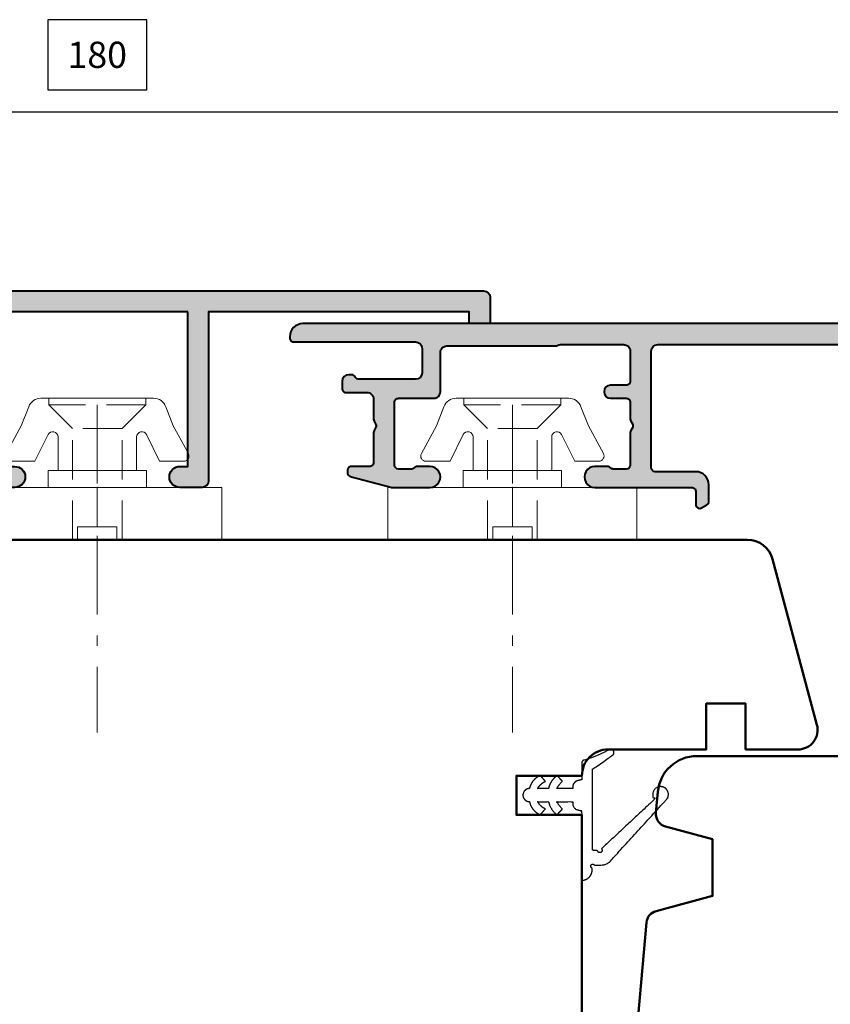
# Model space of a CAD drawing. Units: inches. Extents: x 1838 to 4796, y 606 to 942.
# Drawn here: x 3580 to 3642, y 796 to 871 of the extents above; entities that cross this region are included whole.
import ezdxf

# ---------------------------------------------------------------- set-up
doc = ezdxf.new("R2010")
doc.units = ezdxf.units.IN
doc.header["$MEASUREMENT"] = 0
for name, pattern in [('ACAD_SOLID', [0]), ('LFUN', [0]), ('TBL4', [10, 6, -1.6, 0.8, -1.6, 0]), ('TBL5', [4.6, 3, -1.6, 0])]:
    doc.linetypes.add(name, pattern=pattern)
for name, color, linetype in [('500', 7, 'Continuous'), ('GS_Alu-Schraf', 252, 'Continuous'), ('VERMASSUNG', 7, 'Continuous')]:
    doc.layers.add(name, color=color, linetype=linetype)
doc.layers.add('GS_Alu', color=7, linetype='Continuous', lineweight=40)
doc.layers.add('GS_Hilfslinie', color=1, linetype='Continuous', lineweight=5, plot=False)
doc.layers.add('GS_Kunstst', color=5, linetype='Continuous', lineweight=18, plot=False)
doc.styles.get("Standard").update_dxf_attribs({"font": 'Arial.ttf'})
doc.dimstyles.new('MEDDIM684', dxfattribs={"dimtxt": 2, "dimasz": 2, "dimexe": 1.5, "dimexo": 1.5, "dimgap": -1.665, "dimtad": 1, "dimdec": 4, "dimrnd": 0.01, "dimzin": 12, "dimdsep": 46, "dimtxsty": 'Standard', "dimblk": 'MEDFUNVDIM_22', "dimcen": 1.5, "dimclrd": 7, "dimclre": 7, "dimclrt": 7, "dimadec": 0, "dimazin": 0, "dimtfac": 0.699999988079071, "dimtdec": 4, "dimtmove": 0, "dimatfit": 3, "dimldrblk": 'MEDFUNVDIM_22', "dimfxl": 1, "dimtolj": 1, "dimtzin": 0, "dimarcsym": 0})

# ---------------------------------------------------------------- blocks, each defined once
blk = doc.blocks.new('MEDFUNVDIM_22')
at = {"color": 0, "linetype": 'LFUN', "lineweight": -2}
for points in [[(-0.5000004, -0.5000004), (0.5000004, 0.5000004)], [(0, 0), (-1, 0)]]:
    blk.add_lwpolyline(points, dxfattribs=at)
blk = doc.blocks.new('*D30')
at = {"layer": 'Defpoints', "color": 0, "linetype": 'Continuous', "transparency": 16777216}
for p in [(3675.522103695624, 864.3493026326505), (3495.53635374277, 800.4012345894998), (3675.522103695624, 800.6330561599169)]:
    blk.add_point(p, dxfattribs=at)
at = {"layer": 'VERMASSUNG', "color": 7, "linetype": 'Continuous', "lineweight": -2, "transparency": 16777216}
for p, q in [((3589.308826263535, 871.3715877622549), (3581.749631174859, 871.3715877622549)), ((3581.749631174859, 871.3715877622549), (3581.749631174859, 866.0143026326505)), ((3589.308826263535, 866.0143026326505), (3589.308826263535, 871.3715877622549)), ((3495.53635374277, 801.9012345894998), (3495.53635374277, 865.8493026326505)), ((3581.749631174859, 866.0143026326505), (3589.308826263535, 866.0143026326505)), ((3675.522103695624, 802.1330561599169), (3675.522103695624, 865.8493026326505)), ((3497.53635374277, 864.3493026326505), (3673.522103695624, 864.3493026326505))]:
    blk.add_line(p, q, dxfattribs=at)
at = {"layer": 'VERMASSUNG', "color": 7, "linetype": 'Continuous', "lineweight": -2, "transparency": 16777216, "xscale": 2, "yscale": 2, "zscale": 2, "rotation": 180}
blk.add_blockref('MEDFUNVDIM_22', (3495.53635374277, 864.3493026326505), dxfattribs=at)
at = {"layer": 'VERMASSUNG', "color": 7, "linetype": 'Continuous', "lineweight": -2, "transparency": 16777216, "xscale": 2, "yscale": 2, "zscale": 2}
blk.add_blockref('MEDFUNVDIM_22', (3675.522103695624, 864.3493026326505), dxfattribs=at)
at = {"layer": 'VERMASSUNG', "color": 7, "linetype": 'Continuous', "lineweight": 25, "transparency": 16777216, "insert": (3585.529228719197, 868.6929451974527), "char_height": 2, "attachment_point": 5}
blk.add_mtext('\\A1;180', dxfattribs=at)
blk = doc.blocks.new('Punkt')
at = {"layer": 'GS_Hilfslinie'}
blk.add_point((0, 0), dxfattribs=at)
blk = doc.blocks.new('*U210')
at = {"layer": 'GS_Alu-Schraf'}
h = blk.add_hatch(color=256, dxfattribs=at)
h.dxf.hatch_style = 1
edge = h.paths.add_edge_path()
edge.add_line((16.36679574541309, 5.323565015200231), (18.21679575448998, 5.323565015200234))
edge.add_arc((18.21679575448964, 4.823565015199893), 0.5000000000003411, 3.036717544091516e-08, 89.99999999996089, ccw=False)
edge.add_line((18.71679575448998, 4.823565015464897), (18.716795756786, 0.4962828422032324))
edge.add_arc((18.41679575679371, 0.4962828420331677), 0.2999999999922878, -65.37568161538019, 3.2479988476552535e-08, ccw=False)
edge.add_arc((18.66679575708937, -0.04915276355382725), 0.2999999999992787, 114.6243183825623, 180.0000000304092)
edge.add_line((18.3667957570901, -0.04915276371304955), (18.36679575719605, -0.2764349610200263))
edge.add_arc((18.86679575719611, -0.2764349607548517), 0.5000000000000568, 180.0000000303868, 269.9999999999935)
edge.add_line((18.86679575719605, -0.7764349607549086), (19.41679575730219, -0.776434960754905))
edge.add_arc((19.41679575730208, -0.4764349607548367), 0.3000000000000683, 270.0000000000217, 360.0000000304194)
edge.add_line((19.71679575730214, -0.4764349605955616), (19.71679575634717, 1.123565038980068))
edge.add_arc((20.21679575634706, 1.1235650392453), 0.4999999999998863, 89.99999999998698, 180.0000000303933, ccw=False)
edge.add_line((20.21679575634717, 1.623565039245186), (21.75961611031308, 1.623565036256135))
edge.add_arc((21.75961611089379, 1.92356503625546), 0.2999999999993246, 269.9999998890928, 300.0000000001454)
edge.add_line((21.90961611089411, 1.663757415121093), (22.11679578709114, 1.783372656943524))
edge.add_arc((22.26679578709055, 1.523565035809626), 0.2999999999984629, 59.99999999996089, 120.00000000003911, ccw=False)
edge.add_line((22.41679578708996, 1.783372656943524), (22.62397546178723, 1.663757415987387))
edge.add_arc((22.77397546178826, 1.923565037120996), 0.2999999999990222, 239.9999999996653, 270.0000000956602)
edge.add_line((22.77397546228913, 1.623565037121974), (25.06679573061429, 1.623565051418318))
edge.add_arc((25.06679573248444, 1.323565051418591), 0.2999999999997272, -8.691358743817545e-11, 90.00000035717198, ccw=False)
edge.add_line((25.36679573248417, 1.323565051418136), (25.36679573248417, -0.07643495107578957))
edge.add_arc((25.66679573248424, -0.07643495107590328), 0.3000000000000682, 179.9999999999783, 269.9999999999783)
edge.add_line((25.66679573248413, -0.3764349510759715), (25.83659763609008, -0.3764349510759715))
edge.add_arc((25.83659763608951, -0.07643495107525553), 0.3000000000007159, 270.0000000001086, 345.0000000001164)
edge.add_line((26.12637538397708, -0.1540806646056083), (26.95657348007008, 2.944260810361069))
edge.add_arc((26.66679573218537, 3.021906523894692), 0.2999999999987998, 344.9999999993717, 360.0000000016183)
edge.add_line((26.96679573218417, 3.021906523903166), (26.96679573206911, 5.923543953021348))
edge.add_arc((26.16679573234761, 5.923565048924439), 0.7999999999996481, 359.9984891172347, 540.0000000089077)
edge.add_line((25.36679573234796, 5.923565048800064), (25.36679573248416, 4.973966756614281))
edge.add_arc((25.66679573248313, 4.973966756661628), 0.2999999999989633, 180.0000000090426, 228.1896851168711)
edge.add_arc((25.2667957325954, 4.5267531610416), 0.3000000000156821, 2.834389078998356e-08, 48.18968512284209, ccw=False)
edge.add_line((25.56679573261108, 4.526753161190008), (25.56679573300012, 3.523565042162026))
edge.add_arc((25.266795733, 3.523565042045554), 0.3000000000001251, -89.99999989131771, 2.224447825938114e-08, ccw=False)
edge.add_line((25.26679573356905, 3.223565042045429), (20.46679573304114, 3.223565032945025))
edge.add_arc((20.46679573247236, 3.523565032944184), 0.2999999999991587, 179.9999999999783, 270.00000010862806, ccw=False)
edge.add_line((20.1667957324732, 3.523565032944298), (20.1667957324732, 6.223565015200329))
edge.add_arc((19.66679573247269, 6.223565015199817), 0.5000000000005116, 5.862398388867556e-11, 90.00000000007164)
edge.add_line((19.66679573247206, 6.723565015200329), (16.6667957481372, 6.723565015199416))
edge.add_arc((16.66679574813703, 7.223565015199242), 0.4999999999998259, 179.9999999847647, 270.00000000001995, ccw=False)
edge.add_line((16.1667957481372, 7.223565015332195), (16.16679575035613, 15.55773379502823))
edge.add_arc((15.86679575037295, 15.55773379516686), 0.2999999999831875, 359.9999999735219, 393.5573101595191)
edge.add_arc((16.3667957480254, 15.88939627771143), 0.3000000000002105, 179.9999999998687, 213.5573101706359, ccw=False)
edge.add_line((16.06679574802519, 15.88939627771212), (16.06679574802518, 20.72356501519941))
edge.add_arc((16.56679574802518, 20.72356501519941), 0.5, 90, 180.0000000000004, ccw=False)
edge.add_line((16.56679574802518, 21.22356501519941), (18.86679573298004, 21.22356501520032))
edge.add_arc((18.86679573298039, 20.92356501519957), 0.3000000000007503, -2.4122698505379958e-08, 90.00000000006509, ccw=False)
edge.add_line((19.16679573298114, 20.92356501507327), (19.16679573247319, 19.72356501625352))
edge.add_arc((19.66679573247319, 19.72356501610118), 0.5, 179.9999999825431, 359.9999999824392)
edge.add_line((20.16679573247319, 19.72356501594793), (20.16679573298, 20.92356501879219))
edge.add_arc((20.46679573298001, 20.92356501866503), 0.3000000000000114, 89.99999989131771, 179.9999999757145, ccw=False)
edge.add_line((20.46679573354907, 21.22356501866505), (21.75961613121301, 21.22356501621442))
edge.add_arc((21.75961613178088, 21.52356501621331), 0.2999999999988994, 269.9999998915463, 300.0000000001672)
edge.add_line((21.90961613178109, 21.26375739507937), (22.11679578709111, 21.38337262484327))
edge.add_arc((22.26679578709052, 21.12356500370937), 0.2999999999984633, 59.99999999996089, 120.00000000003911, ccw=False)
edge.add_line((22.41679578708993, 21.38337262484327), (22.62397544573098, 21.26375739315534))
edge.add_arc((22.77397544572961, 21.52356501429016), 0.2999999999988707, 240.000000000179, 269.999999891587)
edge.add_line((22.77397544516196, 21.22356501429129), (25.26679573356903, 21.2235650095651))
edge.add_arc((25.26679573300014, 20.92356500956515), 0.2999999999999545, -2.2190192794369068e-08, 89.99999989135023, ccw=False)
edge.add_line((25.5667957330001, 20.92356500944896), (25.56679573261107, 19.92037689041916))
edge.add_arc((25.26679573259672, 19.92037689056833), 0.3000000000143466, 311.8103148770439, 359.99999997150974, ccw=False)
edge.add_arc((25.66679573248483, 19.47316329494814), 0.3000000000006796, 131.8103148832755, 179.9999999910713)
edge.add_line((25.36679573248415, 19.47316329499489), (25.36679573234704, 18.52356500281047))
edge.add_arc((26.16679573234771, 18.52356500268564), 0.8000000000006722, 179.9999999910601, 360.0015108827329)
edge.add_line((26.96679573207023, 18.52358609858828), (26.96679573499016, 25.92356504409435))
edge.add_arc((27.26679573499045, 25.923565043976), 0.300000000000292, 89.99999997426988, 179.9999999773972, ccw=False)
edge.add_line((27.26679573512517, 26.22356504397629), (28.26679573585822, 26.22356504352609))
edge.add_arc((28.26679573599298, 26.52356504352604), 0.2999999999999439, 269.9999999742645, 390.0000000000787)
edge.add_line((28.52660335712805, 26.67356504352637), (28.29566324939212, 27.07356504363105))
edge.add_arc((28.03585562825766, 26.92356504363092), 0.2999999999993148, 30.000000000105, 89.99999997434996)
edge.add_line((28.03585562839196, 27.22356504363023), (26.76679573644212, 27.22356504420003))
edge.add_arc((26.76679573599272, 26.22356504420037), 0.9999999999996589, 89.99999997425084, 179.9999999742512)
edge.add_line((25.76679573599306, 26.22356504464977), (25.76679573451013, 23.12356504735424))
edge.add_arc((25.4667957345108, 23.12356504748845), 0.2999999999993292, 270.0000000000543, 359.9999999743683, ccw=False)
edge.add_line((25.46679573451109, 22.82356504748912), (16.56679573910031, 22.82356504748911))
edge.add_arc((16.56679573922855, 23.32356504761735), 0.5000000001282388, 180.0000000146951, 269.99999998530495, ccw=False)
edge.add_line((16.0667957391003, 23.32356504748911), (16.06679572732596, 46.08015802691141))
edge.add_arc((16.56679572732523, 46.08015802716834), 0.4999999999992717, 95.00000000005411, 180.0000000294431, ccw=False)
edge.add_line((16.52321785595099, 46.57825537621345), (23.62321785770714, 47.19942488739996))
edge.add_arc((23.66679572908085, 46.70132753835488), 0.499999999999202, -2.3874235921539366e-12, 94.99999999999432, ccw=False)
edge.add_line((24.16679572908005, 46.70132753835486), (24.1667957290812, 40.7235650258055))
edge.add_arc((24.66679572908109, 40.72356502580539), 0.4999999999998899, 179.999999999987, 270.0000000000126)
edge.add_line((24.6667957290812, 40.22356502580549), (25.81320589059501, 40.2235650258055))
edge.add_arc((25.81320589059456, 40.52356502580567), 0.3000000000001677, 270.0000000000869, 300.0000000001019)
edge.add_line((25.96320589059511, 40.26375740467046), (26.51679572908111, 40.58337264694018))
edge.add_arc((26.66679572908109, 40.32356502580492), 0.2999999999999197, 59.99999999999619, 120.00000000000381, ccw=False)
edge.add_line((26.81679572908106, 40.58337264694018), (27.37038556756707, 40.26375740467046))
edge.add_arc((27.52038556756759, 40.52356502580557), 0.3000000000000684, 239.9999999998927, 269.9999999999179)
edge.add_line((27.52038556756716, 40.2235650258055), (29.6667957290812, 40.22356502580413))
edge.add_arc((29.6667957290812, 40.52356502580409), 0.2999999999999545, 270, 359.9999999999566)
edge.add_line((29.96679572908116, 40.52356502580386), (29.96679572908115, 41.52356502580386))
edge.add_arc((29.66679572907955, 41.52356502580432), 0.3000000000015994, 359.9999999999131, 404.9999999999006)
edge.add_line((29.87892776343702, 41.73569706016104), (29.07892776343706, 42.53569706016123))
edge.add_arc((28.86679572908125, 42.32356502580484), 0.3000000000001903, 45.00000000007773, 180.000000000152)
edge.add_line((28.56679572908106, 42.32356502580404), (28.56679572908106, 41.72356502580413))
edge.add_arc((28.26679572908168, 41.7235650258047), 0.2999999999993861, 269.99999999989143, 359.99999999989143, ccw=False)
edge.add_line((28.26679572908111, 41.42356502580532), (27.841924598485, 41.42356502580532))
edge.add_arc((27.841924598483, 41.72356502580428), 0.2999999999989598, 240.0000000003572, 270.00000000038267, ccw=False)
edge.add_line((27.69192459848514, 41.46375740466891), (27.13833475999914, 41.78337264694045))
edge.add_arc((26.98833475999862, 41.52356502580534), 0.3000000000000684, 59.99999999989268, 89.9999999999179)
edge.add_line((26.98833475999905, 41.82356502580541), (25.6667957290812, 41.82356502580541))
edge.add_arc((25.66679572908063, 42.12356502580502), 0.2999999999996135, 180.000000000152, 270.00000000010857, ccw=False)
edge.add_line((25.36679572908102, 42.12356502580423), (25.36679572908101, 46.994184581865))
edge.add_arc((25.86679572908148, 46.99418458186564), 0.5000000000004761, 95.00000000007589, 180.0000000000733, ccw=False)
edge.add_line((25.82321785770695, 47.49228193091193), (28.023217857707, 47.68475699066829))
edge.add_arc((28.0667957290814, 47.18665964162281), 0.4999999999996585, 4.229150363244116e-11, 95.00000000006901, ccw=False)
edge.add_line((28.56679572908105, 47.18665964162318), (28.56679572908105, 46.32356502580404))
edge.add_arc((28.86679572908089, 46.32356502580466), 0.2999999999998337, 180.000000000118, 315.0000000000863)
edge.add_line((29.07892776343705, 46.11143299144913), (29.82034911967402, 46.8528543476861))
edge.add_arc((29.46679572908013, 47.20640773828019), 0.5000000000010114, 314.9999999999841, 359.9999999999658)
edge.add_line((29.96679572908115, 47.20640773827989), (29.96679572908115, 47.7235650258055))
edge.add_arc((28.46679572908091, 47.72356502580529), 1.500000000000234, 7.870812651727153e-12, 95.00000000001633)
edge.add_line((28.33606211495898, 49.2178570729431), (15.37963998932005, 48.08431701709303))
edge.add_arc((15.46679573206761, 47.08812231900159), 0.9999999999996835, 94.99999999999609, 180.0000000246046)
edge.add_line((14.46679573206793, 47.08812231857216), (14.46679575905224, -3.776434951064701))
edge.add_arc((15.46679575954922, -3.776434951047931), 1.000000000496982, 180.0000000009608, 269.9999999715772)
edge.add_line((15.46679575905315, -4.776434951544914), (15.56679575972427, -4.776434951544914))
edge.add_arc((15.56679575972279, -4.476434951544618), 0.3000000000002956, 270.0000000002823, 360.0000000295943)
edge.add_line((15.86679575972308, -4.476434951389663), (15.86679574541308, 4.823565014430343))
edge.add_arc((16.36679574541337, 4.823565015199946), 0.500000000000286, 90.00000000003263, 180.0000000881899, ccw=False)
at = {"layer": 'GS_Alu'}
blk.add_lwpolyline([(16.36679574541309, 5.323565015200231), (18.21679575448998, 5.323565015200234, -0.4142135622176595), (18.71679575448998, 4.823565015464897), (18.716795756786, 0.4962828422032324, -0.2932527545972556), (18.54179575694499, 0.2235650392450914, 0.2932527545971972), (18.3667957570901, -0.04915276371304955), (18.36679575719605, -0.2764349610200263, 0.414213562217726), (18.86679575719605, -0.7764349607549086), (19.41679575730219, -0.776434960754905, 0.414213562528486), (19.71679575730214, -0.4764349605955616), (19.71679575634717, 1.123565038980068, -0.4142135625285305), (20.21679575634717, 1.623565039245186), (21.75961611031308, 1.623565036256135, 0.131652498080353), (21.90961611089411, 1.663757415121093), (22.11679578709114, 1.783372656943524, -0.2679491924314886), (22.41679578708996, 1.783372656943524), (22.62397546178723, 1.663757415987387, 0.1316524980135128), (22.77397546228913, 1.623565037121974), (25.06679573061429, 1.623565051418318, -0.414213564199385), (25.36679573248417, 1.323565051418136), (25.36679573248417, -0.07643495107578957, 0.4142135623730951), (25.66679573248413, -0.3764349510759715), (25.83659763609008, -0.3764349510759715, 0.3394542588634138), (26.12637538397708, -0.1540806646056083), (26.95657348007008, 2.944260810361069, 0.0655434628250831), (26.96679573218417, 3.021906523903166), (26.96679573206911, 5.923543953021348, 1.000013185104091), (25.36679573234796, 5.923565048800064), (25.36679573248416, 4.973966756614281, 0.2134217652998433), (25.46679573253319, 4.750359958868266, -0.213421765239031), (25.56679573261108, 4.526753161190008), (25.56679573300012, 3.523565042162026, -0.4142135619312294), (25.26679573356905, 3.223565042045429), (20.46679573304114, 3.223565032945025, -0.4142135629285075), (20.1667957324732, 3.523565032944298), (20.1667957324732, 6.223565015200329, 0.4142135623731617), (19.66679573247206, 6.723565015200329), (16.6667957481372, 6.723565015199416, -0.4142135624510792), (16.1667957481372, 7.223565015332195), (16.16679575035613, 15.55773379502823, 0.1474768266729829), (16.11679574920817, 15.72356503641019, -0.1474768266050843), (16.06679574802519, 15.88939627771212), (16.06679574802518, 20.72356501519941, -0.4142135623730951), (16.56679574802518, 21.22356501519941), (18.86679573298004, 21.22356501520032, -0.4142135624967418), (19.16679573298114, 20.92356501507327), (19.16679573247319, 19.72356501625352, 0.9999999999990904), (20.16679573247319, 19.72356501594793), (20.16679573298, 20.92356501879219, -0.4142135628045277), (20.46679573354907, 21.22356501866505), (21.75961613121301, 21.22356501621442, 0.1316524980695584), (21.90961613178109, 21.26375739507937), (22.11679578709111, 21.38337262484327, -0.2679491924314886), (22.41679578708993, 21.38337262484327), (22.62397544573098, 21.26375739315534, 0.131652497105362), (22.77397544516196, 21.22356501429129), (25.26679573356903, 21.2235650095651, -0.4142135619311182), (25.5667957330001, 20.92356500944896), (25.56679573261107, 19.92037689041916, -0.2134217652388833), (25.46679573253317, 19.69677009274227, 0.2134217652996955), (25.36679573248415, 19.47316329499489), (25.36679573234704, 18.52356500281047, 1.000013185104091), (26.96679573207023, 18.52358609858828), (26.96679573499016, 25.92356504409435, -0.4142135623890782), (27.26679573512517, 26.22356504397629), (28.26679573585822, 26.22356504352609, 0.5773502693398062), (28.52660335712805, 26.67356504352637), (28.29566324939212, 27.07356504363105, 0.267949192310678), (28.03585562839196, 27.22356504363023), (26.76679573644212, 27.22356504420003, 0.4142135623730951), (25.76679573599306, 26.22356504464977), (25.76679573451013, 23.12356504735424, -0.4142135622417896), (25.46679573451109, 22.82356504748912), (16.56679573910031, 22.82356504748911, -0.4142135622228543), (16.0667957391003, 23.32356504748911), (16.06679572732596, 46.08015802691141, -0.3888787320006137), (16.52321785595099, 46.57825537621345), (23.62321785770714, 47.19942488739996, -0.4400105308918146), (24.16679572908005, 46.70132753835486), (24.1667957290812, 40.7235650258055, 0.4142135623732283), (24.6667957290812, 40.22356502580549), (25.81320589059501, 40.2235650258055, 0.1316524975874637), (25.96320589059511, 40.26375740467046), (26.51679572908111, 40.58337264694018, -0.2679491924311566), (26.81679572908106, 40.58337264694018), (27.37038556756707, 40.26375740467046, 0.1316524975875084), (27.52038556756716, 40.2235650258055), (29.6667957290812, 40.22356502580413, 0.4142135623728731), (29.96679572908116, 40.52356502580386), (29.96679572908115, 41.52356502580386, 0.1989123673796003), (29.87892776343702, 41.73569706016104), (29.07892776343706, 42.53569706016123, 0.6681786379197665), (28.56679572908106, 42.32356502580404), (28.56679572908106, 41.72356502580413, -0.4142135623730951), (28.26679572908111, 41.42356502580532), (27.841924598485, 41.42356502580532, -0.1316524975875084), (27.69192459848514, 41.46375740466891), (27.13833475999914, 41.78337264694045, 0.1316524975875084), (26.98833475999905, 41.82356502580541), (25.6667957290812, 41.82356502580541, -0.414213562372873), (25.36679572908102, 42.12356502580423), (25.36679572908101, 46.994184581865, -0.3888787318529757), (25.82321785770695, 47.49228193091193), (28.023217857707, 47.68475699066829, -0.4400105308919723), (28.56679572908105, 47.18665964162318), (28.56679572908105, 46.32356502580404, 0.6681786379191053), (29.07892776343705, 46.11143299144913), (29.82034911967402, 46.8528543476861, 0.1989123673795744), (29.96679572908115, 47.20640773827989), (29.96679572908115, 47.7235650258055, 0.4400105308918777), (28.33606211495898, 49.2178570729431), (15.37963998932005, 48.08431701709303, 0.3888787319766023), (14.46679573206793, 47.08812231857216), (14.46679575905224, -3.776434951064701, 0.4142135622228873), (15.46679575905315, -4.776434951544914), (15.56679575972427, -4.776434951544914, 0.4142135625229367), (15.86679575972308, -4.476434951389663), (15.86679574541308, 4.823565014430343, -0.4142135628237515)], format="xyb", close=True, dxfattribs=at)
at = {"layer": 'GS_Alu-Schraf', "rotation": 90.00000000000007}
blk.add_blockref('Punkt', (26.96679573049119, 12.22356500285917), dxfattribs=at)
blk = doc.blocks.new('*U130')
at = {"layer": 'GS_Hilfslinie'}
blk.add_point((7.531409210059782e-06, 1.506281842011958e-05), dxfattribs=at)
at = {"layer": 'GS_Kunstst', "linetype": 'TBL5'}
for p, q in [((6.300017531410051, -3.699989468590498), (6.300017531410046, 3.700004531408926)), ((4.500014531409762, -1.899986468590211), (4.50003053140972, 1.900016531406439))]:
    blk.add_line(p, q, dxfattribs=at)
at = {"layer": 'GS_Kunstst', "linetype": 'TBL4'}
blk.add_line((6.300017531410049, 1.503140811522372e-05), (-18.69998246858995, 1.503140809242704e-05), dxfattribs=at)
at = {"layer": 'GS_Kunstst', "ltscale": 2}
blk.add_lwpolyline([(7.531409203840218e-06, 9.50000753140921), (7.531409216279355e-06, -9.49999246859079), (-3.999992468590783, -9.499992468590792), (-3.999992468590796, 9.500007531409208)], close=True, dxfattribs=at)
blk.add_lwpolyline([(1.300006531409961, 2.999992531411409), (3.85341375997268, 2.99999253141141, 0.7940653432741107), (4.029937531409812, 3.758934531411799), (2.000007531409207, 4.757454531409167), (2.000007531409206, 6.600016491189309, -0.5695228916509097), (2.591790531409056, 6.95104253140744), (4.690371531409252, 5.804481531409696), (6.162456368236232, 5.232017594862559, -0.3093124196173503), (6.800017531410046, 4.300010531409503), (6.800017531410051, -4.299994973298449, -0.3093124196172733), (6.162456531408682, -5.232002468590504), (4.690371531409259, -5.804466468591269), (2.591790531409065, -6.951026468588678, -0.5695227701505617), (2.000007531409214, -6.600000428374186), (2.000007531409213, -4.757438468590407), (4.029937531409817, -3.758918468593035, 0.7940653432740372), (3.853413759972684, -2.999976468592647), (1.300006531409965, -2.999976468592648)], format="xyb", dxfattribs=at)
at = {"layer": 'GS_Kunstst', "linetype": 'TBL5'}
for points in [[(-3.999992468590791, 1.900016531406433), (4.50003053140972, 1.900016531406439), (6.300017531410046, 3.700004531408926), (6.800017531410046, 3.700004531408926)], [(-3.999992468590789, -1.499984937181583), (-2.999992468590789, -1.499984937181582), (-2.999992468590791, 1.500015062818418), (-3.999992468590791, 1.500015062818417)], [(-2.99999246859079, 1.506281841815551e-05), (7.531409210059782e-06, 1.506281842011958e-05)], [(-3.999992468590789, -1.899986468590217), (4.500014531409762, -1.899986468590211), (6.300017531410051, -3.699989468590498), (6.800017531410051, -3.699989468590497)]]:
    blk.add_lwpolyline(points, dxfattribs=at)
at = {"layer": 'GS_Kunstst', "ltscale": 2}
blk.add_lwpolyline([(7.531409207604694e-06, 3.75000753140921), (1.30000653140996, 3.750007531409211), (1.300006531409965, -3.749992468590789), (7.53140921251488e-06, -3.74999246859079)], dxfattribs=at)
blk = doc.blocks.new('*U218')
at = {"layer": 'GS_Alu-Schraf'}
h = blk.add_hatch(color=256, dxfattribs=at)
edge = h.paths.add_edge_path()
edge.add_line((6.899999983161251, 13.39999999999964), (-6.900000016841659, 13.39999999999964))
edge.add_line((-6.900000016841659, 13.39999999999964), (-6.900000016841659, 1.600000000000364))
edge.add_line((-6.900000016841659, 1.600000000000364), (-6.300000016839476, 1.600000000000364))
edge.add_arc((-6.300000035258961, 0.7999999923718519), 0.8000000076285121, 5.464040100378043e-07, 89.99999868080158, ccw=False)
edge.add_arc((-6.299999983162749, 0.7999999555323007), 0.7999999555323013, -90.00000241191799, 3.1848426829128584e-06, ccw=False)
edge.add_line((-6.300000016839476, 0), (-8.000000016840204, 0))
edge.add_arc((-8.000000016840204, 0.5), 0.5, 180, 270, ccw=False)
edge.add_line((-8.500000016840204, 0.5), (-8.500000016840204, 13.39999999999964))
edge.add_line((-8.500000016840204, 13.39999999999964), (-28.40000001684166, 13.39999999999964))
edge.add_line((-28.40000001684166, 13.39999999999964), (-28.40000001684166, 12.5))
edge.add_line((-28.40000001684166, 12.5), (-30.0000000168402, 12.5))
edge.add_line((-30.0000000168402, 12.5), (-30.0000000168402, 14.5))
edge.add_arc((-29.5000000168402, 14.5), 0.5, 90, 180, ccw=False)
edge.add_line((-29.5000000168402, 15), (29.4999999831598, 15))
edge.add_arc((29.4999999831598, 14.5), 0.5, 0, 90, ccw=False)
edge.add_line((29.9999999831598, 14.5), (29.9999999831598, 12.5))
edge.add_line((29.9999999831598, 12.5), (28.39999998316125, 12.5))
edge.add_line((28.39999998316125, 12.5), (28.39999998316125, 13.39999999999964))
edge.add_line((28.39999998316125, 13.39999999999964), (8.499999983159796, 13.39999999999964))
edge.add_line((8.499999983159796, 13.39999999999964), (8.499999983159796, 0.5))
edge.add_arc((7.999999983159796, 0.5), 0.5, -90, 0, ccw=False)
edge.add_line((7.999999983159796, 0), (6.299999983162706, 0))
edge.add_arc((6.300000016839192, 0.8000000444696413), 0.800000044469642, 180.0000031848251, 269.9999975880995, ccw=False)
edge.add_arc((6.29999996474163, 0.8000000076282845), 0.7999999923720794, 89.99999868068761, 180.0000005462575, ccw=False)
edge.add_line((6.299999983162706, 1.600000000000364), (6.899999983161251, 1.600000000000364))
edge.add_line((6.899999983161251, 1.600000000000364), (6.899999983161251, 13.39999999999964))
at = {"layer": 'GS_Alu'}
blk.add_lwpolyline([(6.899999983161251, 13.39999999999964), (-6.900000016841659, 13.39999999999964), (-6.900000016841659, 1.600000000000364), (-6.300000016839476, 1.600000000000364, -0.4142135528362269), (-5.500000027630449, 0.8000000000010914, -0.4142135909834622), (-6.300000016839476, 0), (-8.000000016840204, 0, -0.414213562373095), (-8.500000016840204, 0.5), (-8.500000016840204, 13.39999999999964), (-28.40000001684166, 13.39999999999964), (-28.40000001684166, 12.5), (-30.0000000168402, 12.5), (-30.0000000168402, 14.5, -0.414213562373095), (-29.5000000168402, 15), (29.4999999831598, 15, -0.414213562373095), (29.9999999831598, 14.5), (29.9999999831598, 12.5), (28.39999998316125, 12.5), (28.39999998316125, 13.39999999999964), (8.499999983159796, 13.39999999999964), (8.499999983159796, 0.5, -0.414213562373095), (7.999999983159796, 0), (6.299999983162706, 0, -0.4142135337629084), (5.499999972369551, 0.8000000000010914, -0.4142135719097969), (6.299999983162706, 1.600000000000364), (6.899999983161251, 1.600000000000364)], format="xyb", close=True, dxfattribs=at)
at = {"layer": 'GS_Hilfslinie'}
blk.add_point((0, 0), dxfattribs=at)

msp = doc.modelspace()

# ---------------------------------------------------------------- linework, layer by layer
at = {"lineweight": 50}
for p, q in [((3632.032770955697, 815.6727798743105), (3632.032937334888, 815.6727798622488)), ((3632.142770955697, 815.2329742465228), (3632.142937334887, 815.232974234461))]:
    msp.add_line(p, q, dxfattribs=at)
for points in [[(3622.532937334888, 792.1733485889127), (3622.532937334887, 810.6733236164092), (3617.532937334889, 810.6733236164101), (3617.532937334889, 813.6733236164083), (3622.532937334887, 813.6733236164088), (3622.532937334887, 813.673323616411, -0.4142401658975477), (3624.533118993409, 815.6733236081601), (3632.032937334887, 815.6727798622488), (3632.032937334887, 819.1727798622488), (3635.032937334887, 819.1725623586154), (3635.032937334887, 815.6725623586154), (3639.032661054616, 815.6722723738022, 0.4931681976022709), (3640.48165969513, 817.5605009374318), (3637.09733124063, 830.1909866791194, 0.3394542588634148), (3635.165479588054, 831.6733485889127), (3535.900639094852, 831.6733485889123, 0.3394542588635109)], [(3654.532937355966, 795.1733600737463), (3654.532937355966, 797.6733600737463, -0.4142135623730951), (3656.032937355966, 799.1733600737463), (3664.032937080166, 799.1733600737481), (3664.032937080166, 802.6733600737463), (3667.032937080166, 802.6733600737463), (3667.032937080166, 799.1733600737463), (3671.03290193581, 799.1733600737463, 0.4931691898325629), (3672.481760987108, 801.0616994220837), (3669.096676817174, 813.6911428715285, 0.3394329414369676), (3667.164864748774, 815.1733570737471), (3631.320417214497, 815.1733570737471, 0.3888787318529927), (3628.331833120221, 812.4348243019905), (3628.191851535361, 810.8348274656183, 0.3639701736249144), (3628.929226981458, 809.7817459520176), (3632.516090971484, 808.8206478190988), (3632.516090971484, 804.4983443520979), (3628.196699113769, 803.3409657990761, 0.3169229224823634), (3627.458826258348, 802.4563102101075), (3626.532937423786, 791.8733524045366)]]:
    msp.add_lwpolyline(points, format="xyb", dxfattribs=at)
at = {"layer": '500', "color": 114, "linetype": 'ACAD_SOLID', "lineweight": 25}
msp.add_rational_spline([(3623.76881781034, 807.8669524730473), (3623.799102988124, 807.803105706366), (3623.891702709841, 807.7794680461235), (3623.992541431115, 807.8098431984396), (3624.06177036093, 807.8621068712947), (3624.090571526196, 807.9439275844607), (3624.069344625113, 808.0280320129651), (3624.058495976498, 808.0710161201747), (3624.066534502241, 808.11461323881), (3624.091999596956, 808.1509017438849), (3625.418174831892, 809.3887802825285), (3626.74435006683, 810.6266588211721), (3628.070525301766, 811.8645373598152), (3627.871061624406, 812.1156333983487), (3627.889477327588, 812.4357831149333), (3628.116417293993, 812.6623514948998), (3628.3433572604, 812.8889198748667), (3628.663536725269, 812.9068109181527), (3628.914305561896, 812.7069360329639), (3629.165074398524, 812.5070611477755), (3629.219042853585, 812.1909561256522), (3629.04879512745, 811.9192012896343), (3627.642674542968, 810.376719382824), (3626.236553958487, 808.8342374760133), (3624.830433374005, 807.291755569203), (3624.640458201579, 807.0113619949499), (3624.341247680632, 806.8526667310763), (3624.00255737575, 806.8526667310763), (3623.852884825465, 806.8526667310763), (3623.703212275179, 806.8526667310763), (3623.553539724893, 806.8526667310763), (3623.518163632627, 806.8526667310763), (3623.484891649068, 806.864685175825), (3623.457681694152, 806.8872923927589), (3623.415407534423, 806.9224156078695), (3623.361230806113, 806.9316690899342), (3623.309695167281, 806.9125687561528), (3623.258159528446, 806.8934684223719), (3623.223099640799, 806.8511417275001), (3623.213927276391, 806.7969512066348), (3623.204754911982, 806.7427606857692), (3623.223932377704, 806.6912536995535), (3623.266311512851, 806.6562572179488), (3623.298061467412, 806.6300382614523), (3623.317070957672, 806.5935124818626), (3623.320329060931, 806.552465215722), (3623.338104165468, 806.3285252763495), (3623.265280750057, 806.1160122156795), (3623.113891896661, 805.9500409354679), (3622.962503043265, 805.7840696552563), (3622.757563707188, 805.6920646591108), (3622.53293733489, 805.6892285251239), (3622.53293733489, 807.4505935555527), (3622.53293733489, 809.2119585859815), (3622.532937334889, 810.9733236164103), (3622.423134160705, 811.0027452882592), (3622.313330986521, 811.0321669601082), (3622.203527812337, 811.0615886319571), (3621.976204633123, 811.1224996942492), (3621.83293733489, 811.3092092724052), (3621.83293733489, 811.5445515451016), (3621.83293733489, 811.5927772051097), (3621.83293733489, 811.6410028651177), (3621.83293733489, 811.6892285251257), (3621.425607504381, 811.6892285251257), (3621.018277673873, 811.6892285251257), (3620.610947843365, 811.6892285251257), (3620.730170998294, 811.4850127433511), (3620.874447359438, 811.2976559238542), (3621.041424137584, 811.1302133911541), (3620.90580504188, 810.9832184332855), (3620.770185946177, 810.8362234754169), (3620.634566850473, 810.6892285175487), (3620.30329599585, 810.9372911209939), (3620.079026919247, 811.2851112118898), (3619.989782135121, 811.6892285251257), (3619.711222437814, 811.6892285251257), (3619.432662740508, 811.6892285251262), (3619.154103043202, 811.6892285251262), (3619.287942091222, 811.4441279047393), (3619.493231574335, 811.254804284945), (3619.748343491499, 811.1412036044459), (3619.617004990633, 810.990545244672), (3619.485666489768, 810.8398868848982), (3619.354327988902, 810.6892285251239), (3618.926146392225, 810.8732964916777), (3618.630322053256, 811.2334470942297), (3618.532937334958, 811.6892285250561), (3618.240044116104, 811.6892285250616), (3618.032937334894, 811.8963353062796), (3618.032937334899, 812.1892285251325), (3618.032937334904, 812.482121743985), (3618.240044116122, 812.6892285251963), (3618.532937334974, 812.6892285251921), (3618.630322053267, 813.1450099560158), (3618.92614639223, 813.5051605585672), (3619.354327988902, 813.6892285251239), (3619.485666489768, 813.53857016535), (3619.617004990634, 813.3879118055762), (3619.748343491499, 813.2372534458024), (3619.493231574336, 813.1236527653042), (3619.287942091222, 812.9343291455112), (3619.154103043202, 812.6892285251257), (3619.432662740509, 812.6892285251257), (3619.711222437816, 812.6892285251257), (3619.989782135122, 812.6892285251257), (3620.079026918281, 813.0933458339742), (3620.303295991162, 813.4411659219223), (3620.634566840356, 813.6892285251239), (3620.770185939432, 813.5422335697805), (3620.905805038508, 813.3952386144375), (3621.041424137584, 813.2482436590941), (3620.87444735944, 813.0808011263949), (3620.730170998297, 812.8934443068989), (3620.610947843368, 812.6892285251257), (3621.018277673876, 812.6892285251257), (3621.425607504383, 812.6892285251257), (3621.83293733489, 812.6892285251257), (3621.83293733489, 812.7268509126567), (3621.83293733489, 812.7644733001881), (3621.83293733489, 812.8020956877191), (3621.83293733489, 813.0374379604154), (3621.976204633123, 813.224147538571), (3622.203527812337, 813.2850586008636), (3622.31333098652, 813.3144802727126), (3622.423134160704, 813.3439019445615), (3622.532937334887, 813.37332361641), (3622.532937334887, 813.8014699450692), (3622.532937334887, 814.2296162737285), (3622.532937334887, 814.6577626023874), (3622.532937334886, 814.7512426586919), (3622.589551814686, 814.8256289585303), (3622.679653208204, 814.8505339743425), (3623.357325099263, 815.0378499358677), (3624.005734029738, 815.309681354681), (3624.614387456042, 815.6616294588408), (3624.737106950825, 815.7235126774682), (3624.869237209894, 815.6856788575434), (3624.940605004719, 815.5682206047333), (3625.011972799545, 815.4507623519225), (3624.984675628076, 815.3160602074655), (3624.87321066092, 815.235652717835), (3624.392989488083, 814.8789741721804), (3623.902080430505, 814.5371551309341), (3623.400943123163, 814.2105156370554), (3623.357588138942, 814.1822140549926), (3623.332937334888, 814.1366841520298), (3623.332937334888, 814.0849093106086), (3623.332937334889, 812.0908284665849), (3623.332937334889, 810.0967476225611), (3623.33293733489, 808.1026667785374), (3623.33293733489, 808.0147988197677), (3623.395069361319, 807.952666787208), (3623.482937320088, 807.9526667785377), (3623.533055422726, 807.9526667735928), (3623.583173525363, 807.9526667686474), (3623.633291628001, 807.952666763702), (3623.692896964941, 807.9526667615411), (3623.743272667901, 807.9208063669586), (3623.76881781034, 807.8669524730473)], [1, 1, 1, 1, 0.8888898914216562, 0.8888898914216562, 1, 0.9394331152042229, 0.9394331152042229, 1, 1, 1, 1, 0.8306677509040011, 0.8306677509040011, 1, 0.830667750904001, 0.830667750904001, 1, 0.8306677509040011, 0.8306677509040011, 1, 1, 1, 1, 0.922289313931974, 0.922289313931974, 1, 1, 1, 1, 0.9603478211069986, 0.9603478211069986, 1, 0.910517187557302, 0.910517187557302, 1, 0.910517187557302, 0.910517187557302, 0.9999999999999999, 0.9105171875573019, 0.9105171875573019, 1, 0.9472031662124515, 0.9472031662124515, 1, 0.9449211864200598, 0.9449211864200598, 1, 0.9449211864200598, 0.9449211864200598, 1, 1, 1, 1, 1, 1, 1, 0.8622355601948538, 0.8622355601948538, 1, 1, 1, 1, 1, 1, 1, 0.9945641609986103, 0.9945641609986103, 1, 1, 1, 1, 0.9583498612764135, 0.9583498612764135, 1, 1, 1, 1, 0.9648821090507042, 0.9648821090507042, 1, 1, 1, 1, 0.9255387355985073, 0.9255387355985073, 1, 0.8047378541247938, 0.8047378541247938, 0.9999999999999999, 0.8047378541247937, 0.8047378541247937, 1, 0.9255387355985328, 0.9255387355985328, 1, 1, 1, 1, 0.9648821090509933, 0.9648821090509933, 1, 1, 1, 0.9999999999999999, 0.9583498621339258, 0.9583498621339258, 1, 1, 1, 1, 0.9945641609986229, 0.9945641609986229, 1, 1, 1, 1, 1, 1, 1, 0.8622355601948538, 0.8622355601948538, 1, 1, 1, 1, 1, 1, 1, 0.8638300886709337, 0.8638300886709337, 1, 0.9946060050001869, 0.9946060050001869, 1, 0.8229710280128812, 0.8229710280128812, 1, 0.8229710280128812, 0.8229710280128812, 1, 0.9996879021541173, 0.9996879021541173, 1, 0.9195885068558144, 0.9195885068558144, 1, 1, 1, 1, 0.8047378773820757, 0.8047378773820757, 1, 1, 1, 1, 0.8967695031182658, 0.8967695031182658, 0.9999999999999999], degree=3, knots=[0, 0, 0, 0, 1, 1, 1, 2.171365645953095, 2.171365645953095, 2.171365645953095, 3.030482822355069, 3.030482822355069, 3.030482822355069, 4.030482822355069, 4.030482822355069, 4.030482822355069, 5.488000183199716, 5.488000183199716, 5.488000183199716, 6.945517544044371, 6.945517544044371, 6.945517544044371, 8.403034904889019, 8.403034904889019, 8.403034904889019, 9.403034904889019, 9.403034904889019, 9.403034904889019, 10.37834523963836, 10.37834523963836, 10.37834523963836, 11.37834523963836, 11.37834523963836, 11.37834523963836, 12.07161236546292, 12.07161236546292, 12.07161236546292, 13.11980797516195, 13.11980797516195, 13.11980797516195, 14.16800358486097, 14.16800358486097, 14.16800358486097, 15.21619919456, 15.21619919456, 15.21619919456, 16.01751421021229, 16.01751421021229, 16.01751421021229, 16.83620388631868, 16.83620388631868, 16.83620388631868, 17.65489356242507, 17.65489356242507, 17.65489356242507, 18.65489356242507, 18.65489356242507, 18.65489356242507, 19.65489356242507, 19.65489356242507, 19.65489356242507, 20.96389050141738, 20.96389050141738, 20.96389050141738, 21.96389050141738, 21.96389050141738, 21.96389050141738, 22.96389050141738, 22.96389050141738, 22.96389050141738, 23.21946613856675, 23.21946613856675, 23.21946613856675, 24.21946613856675, 24.21946613856675, 24.21946613856675, 24.93016603997201, 24.93016603997201, 24.93016603997201, 25.93016603997201, 25.93016603997201, 25.93016603997201, 26.582214626069, 26.582214626069, 26.582214626069, 27.582214626069, 27.582214626069, 27.582214626069, 28.5365115164008, 28.5365115164008, 28.5365115164008, 30.10730784319388, 30.10730784319388, 30.10730784319388, 31.67810416998695, 31.67810416998695, 31.67810416998695, 32.63240106031859, 32.63240106031859, 32.63240106031859, 33.63240106031859, 33.63240106031859, 33.63240106031859, 34.28444964641287, 34.28444964641287, 34.28444964641287, 35.28444964641287, 35.28444964641287, 35.28444964641287, 35.99514954042405, 35.99514954042405, 35.99514954042405, 36.99514954042405, 36.99514954042405, 36.99514954042405, 37.25072517757312, 37.25072517757312, 37.25072517757312, 38.25072517757312, 38.25072517757312, 38.25072517757312, 39.25072517757312, 39.25072517757312, 39.25072517757312, 40.55972211656543, 40.55972211656543, 40.55972211656543, 41.55972211656543, 41.55972211656543, 41.55972211656543, 42.55972211656543, 42.55972211656543, 42.55972211656543, 43.86084091566174, 43.86084091566174, 43.86084091566174, 44.11542963175545, 44.11542963175545, 44.11542963175545, 45.60729119007331, 45.60729119007331, 45.60729119007331, 47.09915274839118, 47.09915274839118, 47.09915274839118, 47.16035296409565, 47.16035296409565, 47.16035296409565, 48.15281714425127, 48.15281714425127, 48.15281714425127, 49.15281714425127, 49.15281714425127, 49.15281714425127, 50.72361337237206, 50.72361337237206, 50.72361337237206, 51.72361337237206, 51.72361337237206, 51.72361337237206, 52.85149865528458, 52.85149865528458, 52.85149865528458, 52.85149865528458], dxfattribs=at)

# ---------------------------------------------------------------- block references
at = {"layer": 'GS_Alu'}
msp.add_blockref('*U218', (3585.533059341453, 835.6733485889125), dxfattribs=at)
at = {"layer": 'GS_Alu', "rotation": 270.0000000012714}
msp.add_blockref('*U210', (3605.003149702362, 862.6401443191324), dxfattribs=at)
at = {"layer": 'GS_Kunstst', "rotation": 89.99999999999999}
for p in [(3585.533066872862, 835.6733410575033), (3617.226729768638, 835.6733410575033)]:
    msp.add_blockref('*U130', p, dxfattribs=at)

# ---------------------------------------------------------------- dimensions: what is measured, and where the dimension line sits
at = {"layer": 'VERMASSUNG', "color": 7, "linetype": 'Continuous', "lineweight": 25}
dim = msp.add_linear_dim(base=(3675.522103695624, 864.3493026326505), p1=(3495.53635374277, 800.4012345894998), p2=(3675.522103695624, 800.6330561599169), dimstyle='MEDDIM684', override={"dimdec": 1, "dimclrd": 7, "dimclre": 7, "dimclrt": 7, "dimtzin": 8}, dxfattribs=at)
dim.commit()
dim.dimension.update_dxf_attribs({"geometry": '*D30', "text_midpoint": (3585.529228719197, 868.6929451974527)})

doc.saveas('drawing.dxf')
